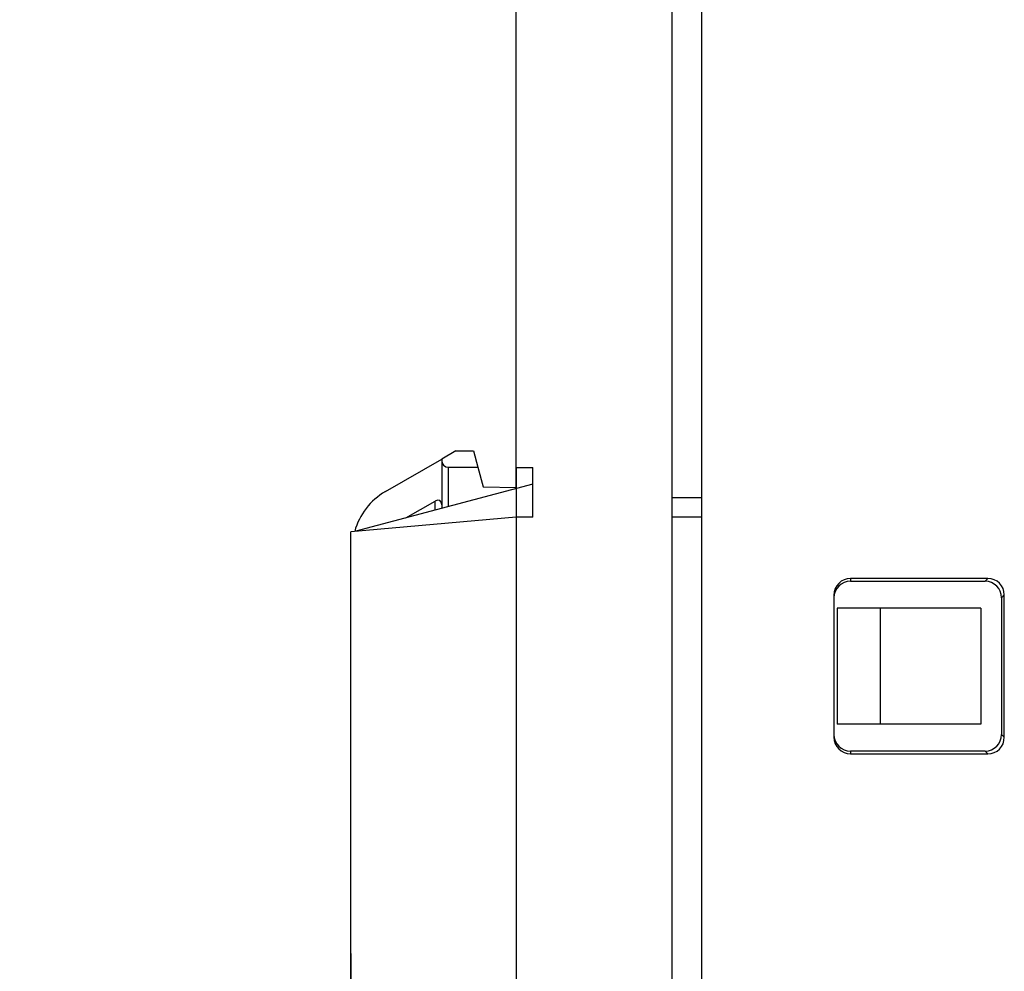
# Model space of a CAD drawing. Units: millimetres. Extents: x 0 to 420, y 0 to 297.
# Drawn here: x 216 to 246, y 117 to 145 of the extents above; entities that cross this region are included whole.
import ezdxf
from ezdxf.enums import TextEntityAlignment as Align

# ---------------------------------------------------------------- set-up
doc = ezdxf.new("R2010")
doc.units = ezdxf.units.MM
doc.layers.add('6EP3330-6SB00-0A', color=7, linetype='Continuous')
doc.layers.add('Default', color=7, linetype='Continuous')
doc.styles.add('SEACAD_Solid_Edge_ISO', font='seiso.ttf')
doc.dimstyles.new('Siemens', dxfattribs={"dimtxt": 5, "dimasz": 5, "dimexe": 2.5, "dimexo": 0, "dimgap": 2.5, "dimtad": 1, "dimtxsty": 'SEACAD_Solid_Edge_ISO', "dimblk1": '_SE_FILLED', "dimblk2": '_SE_FILLED', "dimsah": 1, "dimcen": 2.5, "dimadec": 1, "dimazin": 0, "dimtfac": 1, "dimtmove": 0, "dimatfit": 3, "dimfxl": 1, "dimtolj": 1, "dimarcsym": 0})

# ---------------------------------------------------------------- blocks, each defined once
blk = doc.blocks.new('SE1')
at = {"layer": '6EP3330-6SB00-0A', "color": 7, "linetype": 'Continuous'}
for p, q in [((236.13, 192.35), (236.13, 104.35)), ((237.03, 192.35), (237.03, 104.35)), ((231.43, 131.85), (231.43, 165.45)), ((227.48, 131.123), (229.18, 132.105)), ((229.607, 132.352), (229.18, 132.105)), ((229.18, 132.105), (229.18, 132.058)), ((229.607, 132.352), (230.138, 132.356)), ((230.138, 132.356), (230.27, 131.864)), ((229.18, 132.058), (229.18, 130.618)), ((229.378, 131.86), (230.27, 131.864)), ((229.378, 131.86), (229.378, 130.671)), ((230.27, 131.864), (230.43, 131.268)), ((231.43, 131.85), (231.93, 131.85)), ((231.43, 131.217), (231.43, 131.85)), ((231.93, 130.35), (231.93, 131.85)), ((231.93, 131.35), (226.582, 129.926)), ((230.43, 131.268), (231.43, 131.25)), ((236.13, 130.95), (237.03, 130.95)), ((228.097, 130.33), (228.98, 130.836)), ((228.98, 130.565), (228.98, 130.836)), ((231.43, 130.35), (226.43, 129.913)), ((231.93, 130.35), (231.43, 130.35)), ((237.03, 130.35), (236.13, 130.35)), ((226.43, 104.435), (226.43, 129.913)), ((245.68, 128.499), (241.529, 128.499)), ((241.529, 128.499), (241.529, 128.416)), ((241.529, 128.416), (245.597, 128.416)), ((245.597, 128.416), (245.68, 128.499)), ((241.03, 127.997), (241.03, 123.703)), ((246.178, 128.001), (246.095, 127.917)), ((246.178, 123.7), (246.178, 128.001)), ((246.095, 127.917), (246.095, 123.783)), ((242.43, 127.6), (241.13, 127.6)), ((241.13, 127.6), (241.13, 124.1)), ((245.473, 127.6), (242.43, 127.6)), ((242.43, 127.6), (242.43, 124.1)), ((245.473, 127.6), (245.473, 124.1)), ((242.43, 124.1), (241.13, 124.1)), ((245.473, 124.1), (242.43, 124.1)), ((246.095, 123.783), (246.178, 123.7)), ((245.597, 123.285), (241.529, 123.285)), ((241.529, 123.285), (241.529, 123.202)), ((241.529, 123.202), (245.68, 123.202)), ((245.68, 123.202), (245.597, 123.285))]:
    blk.add_line(p, q, dxfattribs=at)
blk.add_arc((228.48, 129.391), 2, 120, 164.5685, dxfattribs=at)
for centre, major_axis, ratio, start_param, end_param in [((229.38, 132.06), (0.142, 0.143), 0.987734, 2.35928, 3.92135), ((228.98, 130.605), (-0.141, -0.245), 0.57735, 2.356194, 3.9235), ((241.53, 127.997), (0.049, -0.499), 0.99612, 3.043524, 4.613559), ((241.53, 127.914), (0.049, -0.499), 0.99612, 3.043524, 4.613559), ((245.594, 127.914), (-0.336, -0.375), 0.993143, 2.304021, 3.867979), ((245.677, 127.997), (-0.336, -0.375), 0.993143, 2.304021, 3.867979), ((241.53, 123.787), (0.049, 0.499), 0.99612, 1.669626, 3.239662), ((245.594, 123.787), (-0.336, 0.375), 0.993143, 2.415207, 3.979164), ((241.53, 123.703), (0.049, 0.499), 0.99612, 1.669626, 3.239662), ((245.677, 123.703), (-0.336, 0.375), 0.993143, 2.415207, 3.979164)]:
    blk.add_ellipse(centre, major_axis=major_axis, ratio=ratio, start_param=start_param, end_param=end_param, dxfattribs=at)
blk = doc.blocks.new('DMBLK5')
at = {"layer": 'Default', "linetype": 'Continuous'}
for points in [[(221.43, 89.549), (226.43, 90.382), (221.43, 91.216)], [(236.43, 89.549), (236.43, 91.216), (231.43, 90.382)]]:
    blk.add_hatch(color=7, dxfattribs=at).paths.add_polyline_path(points)
at = {"layer": 'Default', "color": 7, "linetype": 'Continuous'}
for p, q in [((231.43, 131.85), (231.43, 87.882)), ((226.43, 117.174), (226.43, 87.882)), ((241.43, 90.382), (216.43, 90.382))]:
    blk.add_line(p, q, dxfattribs=at)
at = {"layer": 'Default', "color": 7, "linetype": 'Continuous', "style": 'SEACAD_Solid_Edge_ISO'}
blk.add_text('5', height=5, dxfattribs=at).set_placement((227.509, 96.632), align=Align.TOP_LEFT)
blk = doc.blocks.new('_SE_FILLED')
at = {"color": 0}
blk.add_line((0, 0), (-1, 0), dxfattribs=at)
blk.add_solid([(0, 0), (-1, -0.1665), (-1, 0.1665), (0, 0)], dxfattribs=at)

msp = doc.modelspace()

# ---------------------------------------------------------------- block references
at = {"layer": 'Default'}
msp.add_blockref('SE1', (0, 0), dxfattribs=at)

# ---------------------------------------------------------------- dimensions: what is measured, and where the dimension line sits
at = {"layer": 'Default', "color": 7, "linetype": 'Continuous'}
dim = msp.add_linear_dim(base=(226.43, 90.382), p1=(231.43, 131.85), p2=(226.43, 117.174), text='\\A1;<>', dimstyle='Siemens', dxfattribs=at)
dim.commit()
dim.dimension.update_dxf_attribs({"geometry": 'DMBLK5', "text_midpoint": (228.93, 90.382), "dimtype": 160})

doc.saveas('drawing.dxf')
